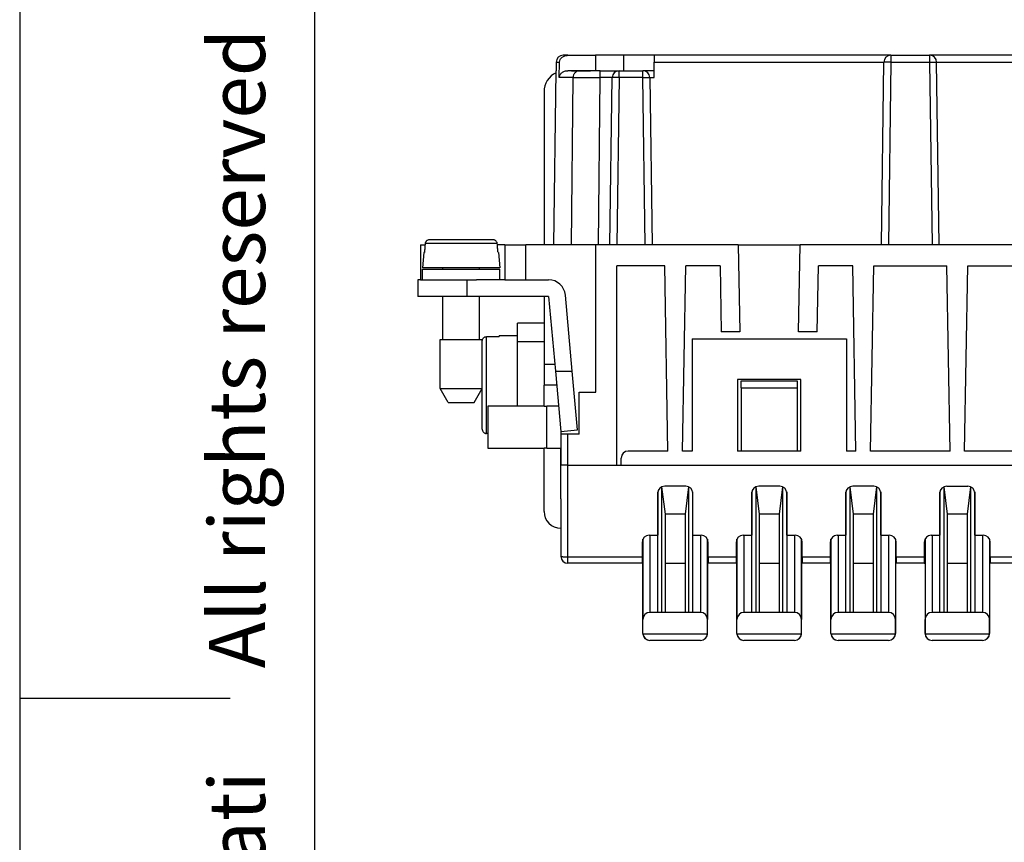
# Model space of a CAD drawing. Units: millimetres. Extents: x 0 to 210, y 0 to 297.
# Drawn here: x 0 to 70, y 138 to 197 of the extents above; entities that cross this region are included whole.
import ezdxf

# ---------------------------------------------------------------- set-up
doc = ezdxf.new("R2010")
doc.units = ezdxf.units.MM
doc.layers.add('1', color=7, linetype='Continuous')
doc.styles.add('CONVERTER_11', font='ARIAL.TTF', dxfattribs={"width": 1.2})

# ---------------------------------------------------------------- blocks, each defined once
blk = doc.blocks.new('_formato_A4', base_point=(210, 0))
at = {"layer": '1', "color": 7, "linetype": 'Continuous'}
for p, q in [((0, 297), (0, 0)), ((21, 292), (21, 5)), ((0, 148.5), (15, 148.5))]:
    blk.add_line(p, q, dxfattribs=at)
at = {"layer": '1', "color": 7, "insert": (16, 151.5), "char_height": 4, "attachment_point": 5, "rotation": 90, "line_spacing_factor": 1.320528, "style": 'CONVERTER_11'}
blk.add_mtext('Diritti riservati      All rights reserved', dxfattribs=at)
blk = doc.blocks.new('A4', base_point=(210, 0))
at = {"layer": '1'}
blk.add_blockref('_formato_A4', (210, 0), dxfattribs=at)

msp = doc.modelspace()

# ---------------------------------------------------------------- linework, layer by layer
at = {"color": 7, "linetype": 'Continuous'}
for p, q in [((38.231, 193.82), (38.223, 193.213)), ((38.231, 193.82), (38.47, 193.82)), ((38.453, 192.72), (38.47, 193.82)), ((39.068, 194.313), (38.731, 194.313)), ((39.068, 194.313), (41.034, 194.313)), ((41.034, 194.313), (41.034, 193.213)), ((43.061, 194.313), (41.034, 194.313)), ((43.061, 193.213), (43.061, 194.313)), ((45.211, 194.313), (43.061, 194.313)), ((45.211, 194.313), (45.211, 193.82)), ((62.082, 194.313), (45.211, 194.313)), ((45.211, 193.82), (61.582, 193.82)), ((45.211, 192.72), (45.211, 193.82)), ((61.411, 180.813), (61.582, 193.82)), ((62.082, 193.82), (61.911, 180.813)), ((62.082, 194.313), (64.841, 194.313)), ((62.082, 194.313), (62.082, 193.82)), ((62.082, 193.82), (64.841, 193.82)), ((102.282, 194.313), (64.841, 194.313)), ((64.841, 194.313), (64.841, 193.82)), ((64.841, 193.82), (65.011, 180.813)), ((65.341, 193.82), (101.782, 193.82)), ((65.511, 180.813), (65.341, 193.82)), ((38.061, 180.813), (38.229, 193.213)), ((38.229, 193.213), (38.223, 193.213)), ((39.326, 193.213), (39.051, 193.213)), ((40.674, 193.213), (39.051, 193.213)), ((39.326, 193.213), (39.336, 193.213)), ((39.336, 193.213), (39.76, 193.213)), ((39.76, 193.213), (39.915, 193.213)), ((39.915, 193.213), (40.674, 193.213)), ((41.061, 193.213), (40.674, 193.213)), ((41.061, 193.213), (40.674, 193.213)), ((41.363, 193.213), (41.061, 193.213)), ((41.363, 193.213), (42.717, 193.213)), ((42.717, 192.72), (42.717, 193.213)), ((42.717, 193.213), (43.061, 193.213)), ((43.061, 193.213), (44.406, 193.213)), ((45.211, 193.213), (44.406, 193.213)), ((44.406, 192.72), (44.406, 193.213)), ((39.432, 192.72), (38.453, 192.72)), ((39.312, 180.813), (39.432, 192.72)), ((41.244, 180.813), (41.363, 192.72)), ((42.217, 192.72), (41.363, 192.72)), ((42.061, 180.813), (42.217, 192.72)), ((42.717, 192.72), (42.561, 180.813)), ((44.406, 192.72), (42.717, 192.72)), ((44.561, 180.813), (44.406, 192.72)), ((44.905, 192.72), (45.061, 180.813)), ((44.905, 192.72), (45.211, 192.72)), ((37.361, 191.713), (37.361, 180.813)), ((33.726, 181.163), (29.196, 181.163)), ((28.561, 180.813), (28.887, 180.813)), ((28.561, 180.813), (28.561, 178.313)), ((34.029, 180.89), (28.893, 180.89)), ((34.561, 180.813), (34.036, 180.813)), ((34.561, 180.813), (34.561, 178.313)), ((34.561, 180.813), (36.061, 180.813)), ((36.061, 178.313), (36.061, 180.813)), ((41.061, 180.813), (36.061, 180.813)), ((41.061, 170.313), (41.061, 180.813)), ((51.207, 180.813), (41.061, 180.813)), ((51.207, 180.813), (51.315, 174.613)), ((51.207, 180.813), (55.616, 180.813)), ((55.507, 174.613), (55.616, 180.813)), ((65.511, 180.813), (55.616, 180.813)), ((78.007, 180.813), (65.511, 180.813)), ((28.808, 180.263), (28.711, 179.163)), ((28.838, 180.263), (28.808, 180.263)), ((34.115, 180.263), (34.085, 180.263)), ((34.115, 180.263), (34.211, 179.163)), ((34.211, 179.163), (28.711, 179.163)), ((28.711, 178.313), (28.711, 179.063)), ((28.711, 179.063), (34.211, 179.063)), ((30.161, 179.063), (30.161, 179.163)), ((32.761, 179.063), (32.761, 179.163)), ((34.211, 178.313), (34.211, 179.063)), ((42.561, 165.113), (42.561, 179.313)), ((45.961, 179.313), (42.561, 179.313)), ((46.192, 166.113), (45.961, 179.313)), ((47.231, 166.113), (47.461, 179.313)), ((49.911, 179.313), (47.461, 179.313)), ((49.911, 179.313), (49.993, 174.613)), ((56.829, 174.613), (56.911, 179.313)), ((59.361, 179.313), (56.911, 179.313)), ((59.592, 166.113), (59.361, 179.313)), ((60.631, 166.113), (60.861, 179.313)), ((60.861, 179.313), (66.061, 179.313)), ((66.292, 166.113), (66.061, 179.313)), ((67.331, 166.113), (67.561, 179.313)), ((67.561, 179.313), (72.761, 179.313)), ((28.561, 178.313), (28.361, 178.313)), ((28.361, 178.313), (28.361, 177.113)), ((28.561, 178.313), (28.711, 178.313)), ((28.561, 178.313), (28.711, 178.313)), ((28.711, 178.313), (30.161, 178.313)), ((28.711, 178.313), (30.161, 178.313)), ((30.161, 178.313), (30.561, 178.313)), ((30.161, 178.313), (30.561, 178.313)), ((30.561, 178.313), (31.861, 178.313)), ((30.561, 178.313), (31.861, 178.313)), ((31.861, 178.313), (32.561, 178.313)), ((31.861, 178.313), (32.561, 178.313)), ((31.861, 178.313), (31.861, 177.113)), ((32.761, 178.313), (32.561, 178.313)), ((32.761, 178.313), (32.561, 178.313)), ((34.211, 178.313), (32.761, 178.313)), ((34.211, 178.313), (32.761, 178.313)), ((34.561, 178.313), (34.211, 178.313)), ((34.561, 178.313), (34.211, 178.313)), ((34.561, 178.313), (36.061, 178.313)), ((34.561, 178.313), (36.061, 178.313)), ((36.061, 178.313), (36.39, 178.313)), ((36.061, 178.313), (36.39, 178.313)), ((36.39, 178.313), (37.061, 178.313)), ((36.39, 178.313), (37.061, 178.313)), ((37.061, 178.313), (37.689, 178.313)), ((31.861, 177.113), (28.361, 177.113)), ((30.161, 174.063), (30.161, 177.113)), ((37.361, 177.113), (31.861, 177.113)), ((32.761, 174.063), (32.761, 177.113)), ((37.689, 177.113), (37.361, 177.113)), ((37.361, 177.113), (37.361, 175.213)), ((37.689, 177.113), (38.17, 171.813)), ((39.375, 171.813), (38.884, 177.222)), ((37.361, 175.213), (35.461, 175.213)), ((35.461, 173.913), (35.461, 175.213)), ((37.361, 175.213), (37.361, 172.313)), ((29.961, 170.563), (29.961, 174.063)), ((29.961, 174.063), (32.961, 174.063)), ((32.961, 173.957), (32.961, 174.063)), ((34.161, 174.262), (33.261, 174.262)), ((33.261, 167.365), (33.261, 174.262)), ((35.461, 174.313), (34.161, 174.313)), ((34.161, 174.262), (34.161, 174.313)), ((47.911, 174.113), (58.911, 174.113)), ((47.911, 174.113), (47.911, 166.113)), ((51.315, 174.613), (49.993, 174.613)), ((56.829, 174.613), (55.507, 174.613)), ((58.911, 174.113), (58.911, 166.113)), ((32.961, 170.563), (32.961, 173.957)), ((35.461, 169.313), (35.461, 173.913)), ((35.461, 173.913), (37.361, 173.913)), ((37.361, 172.313), (38.125, 172.313)), ((37.361, 172.313), (37.361, 170.813)), ((38.17, 171.813), (39.375, 171.813)), ((38.17, 171.813), (38.561, 167.513)), ((39.756, 167.622), (39.375, 171.813)), ((55.661, 171.213), (51.161, 171.213)), ((51.161, 171.213), (51.161, 166.113)), ((55.661, 166.113), (55.661, 171.213)), ((30.539, 169.563), (29.961, 170.563)), ((29.961, 170.563), (32.961, 170.563)), ((32.384, 169.563), (32.961, 170.563)), ((32.961, 167.67), (32.961, 170.563)), ((38.261, 170.813), (37.361, 170.813)), ((37.361, 169.313), (37.361, 170.813)), ((51.411, 171.113), (55.411, 171.113)), ((51.411, 170.613), (51.411, 171.113)), ((51.411, 170.613), (55.411, 170.613)), ((51.411, 170.613), (51.411, 166.113)), ((55.411, 171.113), (55.411, 170.613)), ((55.411, 170.613), (55.411, 166.113)), ((39.861, 170.313), (41.061, 170.313)), ((39.861, 167.813), (39.861, 170.313)), ((39.861, 167.813), (39.861, 170.313)), ((30.539, 169.563), (32.384, 169.563)), ((33.361, 169.313), (33.361, 166.313)), ((37.361, 169.313), (33.361, 169.313)), ((37.361, 169.313), (37.561, 169.313)), ((38.398, 169.313), (37.561, 169.313)), ((37.561, 166.313), (37.561, 169.313)), ((39.861, 167.313), (39.861, 167.813)), ((33.361, 167.365), (33.261, 167.365)), ((38.561, 167.513), (39.756, 167.622)), ((38.561, 167.513), (38.561, 167.313)), ((38.561, 167.513), (38.561, 167.313)), ((39.061, 167.313), (38.561, 167.313)), ((38.561, 167.313), (38.561, 165.113)), ((38.561, 167.313), (38.561, 166.313)), ((39.061, 165.113), (39.061, 167.313)), ((39.861, 167.313), (39.061, 167.313)), ((33.361, 166.313), (37.361, 166.313)), ((37.561, 166.313), (37.361, 166.313)), ((37.361, 161.813), (37.361, 166.313)), ((37.561, 166.313), (38.561, 166.313)), ((38.561, 162.713), (38.561, 166.313)), ((42.861, 165.113), (42.861, 165.613)), ((46.192, 166.113), (43.361, 166.113)), ((47.911, 166.113), (47.231, 166.113)), ((51.411, 166.113), (51.161, 166.113)), ((55.411, 166.113), (51.411, 166.113)), ((55.661, 166.113), (55.411, 166.113)), ((59.592, 166.113), (58.911, 166.113)), ((66.292, 166.113), (60.631, 166.113)), ((72.992, 166.113), (67.331, 166.113)), ((39.061, 165.113), (38.561, 165.113)), ((38.561, 162.713), (38.561, 165.113)), ((39.061, 165.113), (42.561, 165.113)), ((39.061, 158.57), (39.061, 165.113)), ((42.561, 165.113), (42.861, 165.113)), ((42.861, 165.113), (124.261, 165.113)), ((44.411, 165.113), (44.911, 165.113)), ((44.411, 165.113), (49.011, 165.113)), ((44.911, 165.113), (48.511, 165.113)), ((48.511, 165.113), (49.011, 165.113)), ((51.111, 165.113), (51.611, 165.113)), ((51.111, 165.113), (55.711, 165.113)), ((51.611, 165.113), (55.211, 165.113)), ((55.211, 165.113), (55.711, 165.113)), ((57.811, 165.113), (58.311, 165.113)), ((57.811, 165.113), (62.411, 165.113)), ((58.311, 165.113), (61.911, 165.113)), ((61.911, 165.113), (62.411, 165.113)), ((64.511, 165.113), (65.011, 165.113)), ((64.511, 165.113), (69.111, 165.113)), ((65.011, 165.113), (68.611, 165.113)), ((68.611, 165.113), (69.111, 165.113)), ((46.011, 161.613), (45.769, 163.573)), ((45.769, 154.613), (45.769, 163.573)), ((47.461, 163.613), (45.961, 163.613)), ((47.653, 163.573), (47.411, 161.613)), ((47.653, 163.573), (47.653, 154.613)), ((52.711, 161.613), (52.469, 163.573)), ((52.469, 154.613), (52.469, 163.573)), ((54.161, 163.613), (52.661, 163.613)), ((54.353, 163.573), (54.111, 161.613)), ((54.353, 163.573), (54.353, 154.613)), ((59.411, 161.613), (59.169, 163.573)), ((59.169, 154.613), (59.169, 163.573)), ((60.861, 163.613), (59.361, 163.613)), ((61.053, 163.573), (60.811, 161.613)), ((61.053, 163.573), (61.053, 154.613)), ((66.111, 161.613), (65.869, 163.573)), ((65.869, 154.613), (65.869, 163.573)), ((66.061, 163.613), (67.561, 163.613)), ((67.753, 163.573), (67.511, 161.613)), ((67.753, 163.573), (67.753, 154.613)), ((45.461, 163.113), (45.461, 160.113)), ((45.47, 154.613), (45.47, 163.205)), ((47.953, 163.205), (47.953, 154.613)), ((47.961, 160.113), (47.961, 163.113)), ((52.161, 163.113), (52.161, 160.113)), ((52.17, 154.613), (52.17, 163.205)), ((54.653, 163.205), (54.653, 154.613)), ((54.661, 160.113), (54.661, 163.113)), ((58.861, 163.113), (58.861, 160.113)), ((58.87, 154.613), (58.87, 163.205)), ((61.353, 163.205), (61.353, 154.613)), ((61.361, 160.113), (61.361, 163.113)), ((65.561, 163.113), (65.561, 160.113)), ((65.57, 154.613), (65.57, 163.205)), ((68.053, 163.205), (68.053, 154.613)), ((68.061, 160.113), (68.061, 163.113)), ((38.561, 162.713), (38.561, 161.813)), ((38.561, 162.713), (38.561, 161.813)), ((38.561, 161.813), (38.561, 160.613)), ((47.411, 161.613), (46.011, 161.613)), ((46.011, 154.613), (46.011, 161.613)), ((47.411, 161.613), (46.011, 161.613)), ((46.011, 154.613), (46.011, 161.613)), ((47.411, 161.613), (47.411, 154.613)), ((47.411, 161.613), (47.411, 154.613)), ((54.111, 161.613), (52.711, 161.613)), ((52.711, 154.613), (52.711, 161.613)), ((54.111, 161.613), (52.711, 161.613)), ((52.711, 154.613), (52.711, 161.613)), ((54.111, 161.613), (54.111, 154.613)), ((54.111, 161.613), (54.111, 154.613)), ((60.811, 161.613), (59.411, 161.613)), ((59.411, 154.613), (59.411, 161.613)), ((60.811, 161.613), (59.411, 161.613)), ((59.411, 154.613), (59.411, 161.613)), ((60.811, 161.613), (60.811, 154.613)), ((60.811, 161.613), (60.811, 154.613)), ((67.511, 161.613), (66.111, 161.613)), ((66.111, 154.613), (66.111, 161.613)), ((67.511, 161.613), (66.111, 161.613)), ((66.111, 154.613), (66.111, 161.613)), ((67.511, 161.613), (67.511, 154.613)), ((67.511, 161.613), (67.511, 154.613)), ((38.561, 160.613), (38.561, 158.613)), ((44.861, 160.113), (45.461, 160.113)), ((44.911, 160.113), (44.911, 154.613)), ((47.961, 160.113), (48.561, 160.113)), ((48.511, 160.113), (48.511, 154.613)), ((51.561, 160.113), (52.161, 160.113)), ((51.611, 160.113), (51.611, 154.613)), ((54.661, 160.113), (55.261, 160.113)), ((55.211, 160.113), (55.211, 154.613)), ((58.261, 160.113), (58.861, 160.113)), ((58.311, 160.113), (58.311, 154.613)), ((61.361, 160.113), (61.961, 160.113)), ((61.911, 160.113), (61.911, 154.613)), ((64.961, 160.113), (65.561, 160.113)), ((65.011, 160.113), (65.011, 154.613)), ((68.061, 160.113), (68.661, 160.113)), ((68.611, 160.113), (68.611, 154.613)), ((44.361, 159.613), (44.361, 158.57)), ((44.411, 159.831), (44.411, 154.113)), ((44.411, 153.113), (44.411, 159.831)), ((49.011, 159.831), (49.011, 154.113)), ((49.011, 153.113), (49.011, 159.831)), ((49.061, 158.57), (49.061, 159.613)), ((51.061, 159.613), (51.061, 158.57)), ((51.111, 159.831), (51.111, 154.113)), ((51.111, 153.113), (51.111, 159.831)), ((55.711, 159.831), (55.711, 154.113)), ((55.711, 153.113), (55.711, 159.831)), ((55.761, 158.57), (55.761, 159.613)), ((57.761, 159.613), (57.761, 158.57)), ((57.811, 159.831), (57.811, 154.113)), ((57.811, 153.113), (57.811, 159.831)), ((62.411, 159.831), (62.411, 154.113)), ((62.411, 159.831), (62.411, 153.113)), ((62.461, 158.57), (62.461, 159.613)), ((64.461, 159.613), (64.461, 158.57)), ((64.511, 159.831), (64.511, 154.113)), ((64.511, 159.831), (64.511, 153.113)), ((69.111, 159.831), (69.111, 154.113)), ((69.111, 159.831), (69.111, 153.113)), ((69.161, 158.57), (69.161, 159.613)), ((39.061, 158.57), (44.361, 158.57)), ((39.061, 158.113), (39.061, 158.57)), ((44.361, 158.57), (44.361, 158.113)), ((49.061, 158.57), (51.061, 158.57)), ((49.061, 158.57), (49.061, 158.113)), ((51.061, 158.57), (51.061, 158.113)), ((55.761, 158.57), (57.761, 158.57)), ((55.761, 158.57), (55.761, 158.113)), ((57.761, 158.57), (57.761, 158.113)), ((62.461, 158.57), (64.461, 158.57)), ((62.461, 158.57), (62.461, 158.113)), ((64.461, 158.57), (64.461, 158.113)), ((69.161, 158.57), (69.161, 158.113)), ((69.161, 158.57), (71.161, 158.57)), ((44.361, 158.113), (39.061, 158.113)), ((44.361, 158.113), (44.411, 158.113)), ((46.011, 158.113), (47.411, 158.113)), ((49.011, 158.113), (49.061, 158.113)), ((51.061, 158.113), (49.061, 158.113)), ((51.061, 158.113), (51.111, 158.113)), ((52.711, 158.113), (54.111, 158.113)), ((55.711, 158.113), (55.761, 158.113)), ((57.761, 158.113), (55.761, 158.113)), ((57.761, 158.113), (57.811, 158.113)), ((59.411, 158.113), (60.811, 158.113)), ((62.411, 158.113), (62.461, 158.113)), ((64.461, 158.113), (62.461, 158.113)), ((64.461, 158.113), (64.511, 158.113)), ((66.111, 158.113), (67.511, 158.113)), ((69.111, 158.113), (69.161, 158.113)), ((71.161, 158.113), (69.161, 158.113)), ((48.511, 154.613), (44.911, 154.613)), ((47.411, 154.613), (46.011, 154.613)), ((55.211, 154.613), (51.611, 154.613)), ((54.111, 154.613), (52.711, 154.613)), ((61.911, 154.613), (58.311, 154.613)), ((60.811, 154.613), (59.411, 154.613)), ((68.611, 154.613), (65.011, 154.613)), ((67.511, 154.613), (66.111, 154.613)), ((44.411, 153.113), (44.411, 154.113)), ((49.011, 153.113), (49.011, 154.113)), ((51.111, 153.113), (51.111, 154.113)), ((55.711, 153.113), (55.711, 154.113)), ((57.811, 153.113), (57.811, 154.113)), ((62.411, 153.113), (62.411, 154.113)), ((64.511, 153.113), (64.511, 154.113)), ((69.111, 153.113), (69.111, 154.113)), ((49.009, 153.07), (44.413, 153.07)), ((55.709, 153.07), (51.113, 153.07)), ((62.409, 153.07), (57.813, 153.07)), ((69.109, 153.07), (64.513, 153.07)), ((46.813, 152.613), (44.911, 152.613)), ((46.813, 152.613), (44.911, 152.613)), ((46.835, 152.613), (46.813, 152.613)), ((46.835, 152.613), (46.813, 152.613)), ((48.511, 152.613), (46.835, 152.613)), ((48.511, 152.613), (46.835, 152.613)), ((53.546, 152.613), (51.611, 152.613)), ((53.546, 152.613), (51.611, 152.613)), ((53.558, 152.613), (53.546, 152.613)), ((53.558, 152.613), (53.546, 152.613)), ((54.064, 152.613), (53.558, 152.613)), ((55.211, 152.613), (53.558, 152.613)), ((55.211, 152.613), (54.064, 152.613)), ((60.066, 152.613), (58.311, 152.613)), ((60.066, 152.613), (58.311, 152.613)), ((60.089, 152.613), (60.066, 152.613)), ((60.089, 152.613), (60.066, 152.613)), ((60.134, 152.613), (60.089, 152.613)), ((60.134, 152.613), (60.089, 152.613)), ((60.156, 152.613), (60.134, 152.613)), ((60.156, 152.613), (60.134, 152.613)), ((60.179, 152.613), (60.156, 152.613)), ((60.179, 152.613), (60.156, 152.613)), ((60.201, 152.613), (60.179, 152.613)), ((60.201, 152.613), (60.179, 152.613)), ((60.246, 152.613), (60.201, 152.613)), ((60.246, 152.613), (60.201, 152.613)), ((60.269, 152.613), (60.246, 152.613)), ((60.269, 152.613), (60.246, 152.613)), ((60.336, 152.613), (60.269, 152.613)), ((60.336, 152.613), (60.269, 152.613)), ((60.359, 152.613), (60.336, 152.613)), ((60.359, 152.613), (60.336, 152.613)), ((60.381, 152.613), (60.359, 152.613)), ((60.381, 152.613), (60.359, 152.613)), ((60.449, 152.613), (60.381, 152.613)), ((60.449, 152.613), (60.381, 152.613)), ((60.471, 152.613), (60.449, 152.613)), ((60.471, 152.613), (60.449, 152.613)), ((61.911, 152.613), (60.471, 152.613)), ((61.911, 152.613), (60.471, 152.613)), ((66.946, 152.613), (65.011, 152.613)), ((66.44, 152.613), (65.011, 152.613)), ((66.946, 152.613), (66.44, 152.613)), ((66.958, 152.613), (66.946, 152.613)), ((66.958, 152.613), (66.946, 152.613)), ((66.991, 152.613), (66.958, 152.613)), ((68.611, 152.613), (66.958, 152.613)), ((67.036, 152.613), (66.991, 152.613)), ((67.081, 152.613), (67.036, 152.613)), ((67.171, 152.613), (67.081, 152.613)), ((67.205, 152.613), (67.171, 152.613)), ((67.284, 152.613), (67.205, 152.613)), ((67.396, 152.613), (67.284, 152.613)), ((67.509, 152.613), (67.396, 152.613)), ((67.599, 152.613), (67.509, 152.613)), ((67.644, 152.613), (67.599, 152.613)), ((67.689, 152.613), (67.644, 152.613)), ((68.611, 152.613), (67.689, 152.613))]:
    msp.add_line(p, q, dxfattribs=at)
for centre, radius, start, end in [((38.731, 193.813), 0.5, 90, 179.25), ((62.082, 193.813), 0.5, 90, 179.25), ((64.841, 193.813), 0.5, 0.75, 90), ((38.861, 191.713), 1.5, 114.99687, 180), ((42.717, 192.713), 0.5, 90, 179.25), ((44.406, 192.713), 0.5, 0.75, 90), ((37.689, 177.113), 1.2, 5.19443, 90), ((43.361, 165.613), 0.5, 90, 180), ((45.961, 163.113), 0.5, 90, 180), ((47.461, 163.113), 0.5, 0, 90), ((52.661, 163.113), 0.5, 90, 180), ((54.161, 163.113), 0.5, 0, 90), ((59.361, 163.113), 0.5, 90, 180), ((60.861, 163.113), 0.5, 0, 90), ((66.061, 163.113), 0.5, 90, 180), ((67.561, 163.113), 0.5, 0, 90), ((38.561, 161.813), 1.2, 180, 270), ((44.861, 159.613), 0.5, 90, 180), ((48.561, 159.613), 0.5, 0, 90), ((51.561, 159.613), 0.5, 90, 180), ((55.261, 159.613), 0.5, 360, 90), ((58.261, 159.613), 0.5, 90, 180), ((61.961, 159.613), 0.5, 360, 90), ((64.961, 159.613), 0.5, 90, 180), ((68.661, 159.613), 0.5, 360, 90), ((39.061, 158.613), 0.5, 180, 270), ((44.911, 154.113), 0.5, 90, 180), ((48.511, 154.113), 0.5, 0, 90), ((51.611, 154.113), 0.5, 90, 180), ((55.211, 154.113), 0.5, 0, 90), ((58.311, 154.113), 0.5, 90, 180), ((61.911, 154.113), 0.5, 0, 90), ((65.011, 154.113), 0.5, 90, 180), ((68.611, 154.113), 0.5, 0, 90), ((44.911, 153.113), 0.5, 180, 185), ((44.911, 153.113), 0.5, 180, 270), ((44.911, 153.113), 0.5, 185, 270), ((48.511, 153.113), 0.5, 270, 0), ((48.511, 153.113), 0.5, 270, 355), ((48.511, 153.113), 0.5, 355, 0), ((51.611, 153.113), 0.5, 180, 185), ((51.611, 153.113), 0.5, 180, 270), ((51.611, 153.113), 0.5, 185, 270), ((55.211, 153.113), 0.5, 270, 0), ((55.211, 153.113), 0.5, 270, 355), ((55.211, 153.113), 0.5, 355, 0), ((58.311, 153.113), 0.5, 180, 185), ((58.311, 153.113), 0.5, 180, 270), ((58.311, 153.113), 0.5, 185, 270), ((61.911, 153.113), 0.5, 270, 0), ((61.911, 153.113), 0.5, 270, 355), ((61.911, 153.113), 0.5, 355, 0), ((65.011, 153.113), 0.5, 180, 185), ((65.011, 153.113), 0.5, 180, 270), ((65.011, 153.113), 0.5, 185, 270), ((68.611, 153.113), 0.5, 270, 0), ((68.611, 153.113), 0.5, 270, 355), ((68.611, 153.113), 0.5, 355, 0)]:
    msp.add_arc(centre, radius, start, end, dxfattribs=at)
for points, knots in [([(38.47, 193.82), (38.48, 193.885), (38.502, 194.02), (38.645, 194.182), (38.84, 194.292), (38.991, 194.306), (39.068, 194.313)], [0, 0, 0, 0, 0.1952439, 0.4014379, 0.6219237, 0.8519185, 0.8519185, 0.8519185, 0.8519185]), ([(62.082, 193.82), (62.06, 193.82), (62.016, 193.821), (61.953, 193.821), (61.891, 193.822), (61.833, 193.822), (61.779, 193.823), (61.732, 193.823), (61.692, 193.823), (61.66, 193.822), (61.633, 193.822), (61.612, 193.822), (61.596, 193.821), (61.587, 193.821), (61.583, 193.82), (61.582, 193.82)], [0, 0, 0, 0, 0.0657125, 0.1297435, 0.1913157, 0.2496516, 0.303974, 0.3535054, 0.3911376, 0.4235389, 0.4505069, 0.4718398, 0.487337, 0.4968022, 0.5000774, 0.5000774, 0.5000774, 0.5000774]), ([(64.841, 193.82), (64.863, 193.82), (64.906, 193.821), (64.97, 193.821), (65.031, 193.822), (65.089, 193.822), (65.143, 193.823), (65.191, 193.823), (65.23, 193.823), (65.263, 193.822), (65.29, 193.822), (65.311, 193.822), (65.326, 193.821), (65.336, 193.821), (65.34, 193.82), (65.341, 193.82)], [0, 0, 0, 0, 0.0657125, 0.1297435, 0.1913157, 0.2496516, 0.303974, 0.3535054, 0.3911376, 0.4235389, 0.4505069, 0.4718398, 0.487337, 0.4968022, 0.5000774, 0.5000774, 0.5000774, 0.5000774]), ([(38.453, 192.72), (38.455, 192.75), (38.46, 192.813), (38.495, 192.906), (38.551, 192.994), (38.629, 193.073), (38.725, 193.136), (38.83, 193.182), (38.94, 193.209), (39.014, 193.212), (39.051, 193.213)], [0, 0, 0, 0, 0.0909302, 0.1886538, 0.2932303, 0.4037871, 0.5183808, 0.6340909, 0.7476015, 0.8559179, 0.8559179, 0.8559179, 0.8559179]), ([(39.915, 193.213), (39.852, 193.206), (39.725, 193.191), (39.567, 193.076), (39.455, 192.914), (39.44, 192.785), (39.432, 192.72)], [0, 0, 0, 0, 0.1871431, 0.3760646, 0.5674893, 0.7606982, 0.7606982, 0.7606982, 0.7606982]), ([(41.363, 192.72), (41.363, 192.744), (41.363, 192.791), (41.363, 192.876), (41.363, 192.968), (41.363, 193.055), (41.363, 193.118), (41.363, 193.159), (41.363, 193.186), (41.363, 193.203), (41.363, 193.21), (41.363, 193.213)], [0, 0, 0, 0, 0.0718813, 0.1421432, 0.2534773, 0.349315, 0.4017098, 0.4431373, 0.4727408, 0.483098, 0.4934552, 0.4934552, 0.4934552, 0.4934552]), ([(39.432, 192.72), (39.45, 192.72), (39.487, 192.72), (39.609, 192.721), (39.828, 192.722), (40.119, 192.722), (40.409, 192.722), (40.654, 192.721), (40.86, 192.721), (41.035, 192.721), (41.197, 192.72), (41.307, 192.72), (41.363, 192.72)], [0, 0, 0, 0, 0.053655, 0.111391, 0.365909, 0.713197, 0.983997, 1.234922, 1.447107, 1.601686, 1.762113, 1.931691, 1.931691, 1.931691, 1.931691]), ([(42.717, 192.72), (42.695, 192.72), (42.652, 192.721), (42.588, 192.721), (42.527, 192.722), (42.469, 192.722), (42.415, 192.723), (42.368, 192.723), (42.328, 192.723), (42.295, 192.722), (42.269, 192.722), (42.247, 192.722), (42.232, 192.721), (42.222, 192.721), (42.218, 192.72), (42.217, 192.72)], [0, 0, 0, 0, 0.0657125, 0.1297435, 0.1913157, 0.2496516, 0.303974, 0.3535054, 0.3911376, 0.4235389, 0.4505069, 0.4718398, 0.487337, 0.4968022, 0.5000774, 0.5000774, 0.5000774, 0.5000774]), ([(44.406, 192.72), (44.427, 192.72), (44.471, 192.721), (44.534, 192.721), (44.596, 192.722), (44.654, 192.722), (44.708, 192.723), (44.755, 192.723), (44.795, 192.723), (44.827, 192.722), (44.854, 192.722), (44.875, 192.722), (44.891, 192.721), (44.9, 192.721), (44.904, 192.72), (44.905, 192.72)], [0, 0, 0, 0, 0.0657125, 0.1297435, 0.1913157, 0.2496516, 0.303974, 0.3535054, 0.3911376, 0.4235389, 0.4505069, 0.4718398, 0.487337, 0.4968022, 0.5000774, 0.5000774, 0.5000774, 0.5000774]), ([(29.196, 181.163), (29.185, 181.163), (29.16, 181.162), (29.105, 181.152), (29.045, 181.128), (28.99, 181.087), (28.944, 181.036), (28.915, 180.982), (28.898, 180.929), (28.895, 180.904), (28.893, 180.89)], [0, 0, 0, 0, 0.0338301, 0.0759519, 0.1666527, 0.2237282, 0.2808152, 0.3713309, 0.4051141, 0.4473812, 0.4473812, 0.4473812, 0.4473812]), ([(34.029, 180.89), (34.028, 180.901), (34.025, 180.926), (34.011, 180.974), (33.982, 181.031), (33.93, 181.092), (33.867, 181.133), (33.808, 181.154), (33.764, 181.162), (33.739, 181.163), (33.726, 181.163)], [0, 0, 0, 0, 0.0335101, 0.0753961, 0.1494316, 0.2237004, 0.3145656, 0.3720388, 0.4097235, 0.4474332, 0.4474332, 0.4474332, 0.4474332]), ([(28.893, 180.89), (28.892, 180.877), (28.89, 180.851), (28.884, 180.787), (28.876, 180.695), (28.864, 180.564), (28.852, 180.42), (28.843, 180.316), (28.838, 180.263)], [0, 0, 0, 0, 0.0382223, 0.0764446, 0.1953711, 0.3142976, 0.4714464, 0.6285952, 0.6285952, 0.6285952, 0.6285952]), ([(34.085, 180.263), (34.08, 180.316), (34.071, 180.42), (34.057, 180.576), (34.043, 180.733), (34.034, 180.837), (34.029, 180.89)], [0, 0, 0, 0, 0.1571488, 0.3142976, 0.4714464, 0.6285952, 0.6285952, 0.6285952, 0.6285952]), ([(32.961, 173.957), (32.962, 173.971), (32.963, 174.001), (32.975, 174.054), (33.001, 174.114), (33.05, 174.178), (33.11, 174.224), (33.168, 174.248), (33.215, 174.259), (33.245, 174.261), (33.261, 174.262)], [0, 0, 0, 0, 0.044333, 0.0886257, 0.1630452, 0.2371795, 0.3285276, 0.3856325, 0.4241196, 0.4742055, 0.4742055, 0.4742055, 0.4742055]), ([(32.961, 167.67), (32.962, 167.657), (32.963, 167.628), (32.973, 167.58), (32.998, 167.518), (33.042, 167.457), (33.105, 167.406), (33.162, 167.381), (33.215, 167.367), (33.245, 167.366), (33.261, 167.365)], [0, 0, 0, 0, 0.0386415, 0.0886219, 0.1461768, 0.2371182, 0.3115087, 0.3856309, 0.424118, 0.4742039, 0.4742039, 0.4742039, 0.4742039]), ([(45.769, 163.575), (45.769, 163.575), (45.769, 163.574), (45.769, 163.573), (45.769, 163.573)], [0, 0, 0, 0, 0.001173425, 0.002344361, 0.002344361, 0.002344361, 0.002344361]), ([(47.653, 163.573), (47.653, 163.573), (47.653, 163.574), (47.654, 163.575), (47.654, 163.575)], [0, 0, 0, 0, 0.001170936, 0.002344361, 0.002344361, 0.002344361, 0.002344361]), ([(52.469, 163.575), (52.469, 163.575), (52.469, 163.574), (52.469, 163.573), (52.469, 163.573)], [0, 0, 0, 0, 0.001173425, 0.002344361, 0.002344361, 0.002344361, 0.002344361]), ([(54.353, 163.573), (54.353, 163.573), (54.353, 163.574), (54.354, 163.575), (54.354, 163.575)], [0, 0, 0, 0, 0.001170936, 0.002344361, 0.002344361, 0.002344361, 0.002344361]), ([(59.169, 163.575), (59.169, 163.575), (59.169, 163.574), (59.169, 163.573), (59.169, 163.573)], [0, 0, 0, 0, 0.001173425, 0.002344361, 0.002344361, 0.002344361, 0.002344361]), ([(61.053, 163.573), (61.053, 163.573), (61.053, 163.574), (61.054, 163.575), (61.054, 163.575)], [0, 0, 0, 0, 0.001170936, 0.002344361, 0.002344361, 0.002344361, 0.002344361]), ([(65.869, 163.575), (65.869, 163.575), (65.869, 163.574), (65.869, 163.573), (65.869, 163.573)], [0, 0, 0, 0, 0.001173425, 0.002344361, 0.002344361, 0.002344361, 0.002344361]), ([(67.753, 163.573), (67.753, 163.573), (67.753, 163.574), (67.754, 163.575), (67.754, 163.575)], [0, 0, 0, 0, 0.001170936, 0.002344361, 0.002344361, 0.002344361, 0.002344361]), ([(38.561, 158.613), (38.567, 158.609), (38.586, 158.595), (38.639, 158.591), (38.715, 158.58), (38.817, 158.575), (38.935, 158.571), (39.018, 158.57), (39.061, 158.57)], [0, 0, 0, 0, 0.0205274, 0.07129, 0.1514435, 0.255543, 0.3755466, 0.5053153, 0.5053153, 0.5053153, 0.5053153])]:
    msp.add_open_spline(points, degree=3, knots=knots, dxfattribs=at)
msp.add_open_spline([(39.061, 165.113), (39.061, 165.113), (39.061, 165.113), (39.061, 165.113), (39.061, 165.113)], degree=3, dxfattribs=at)

# ---------------------------------------------------------------- block references
msp.add_blockref('A4', (210, 0))

doc.saveas('drawing.dxf')
